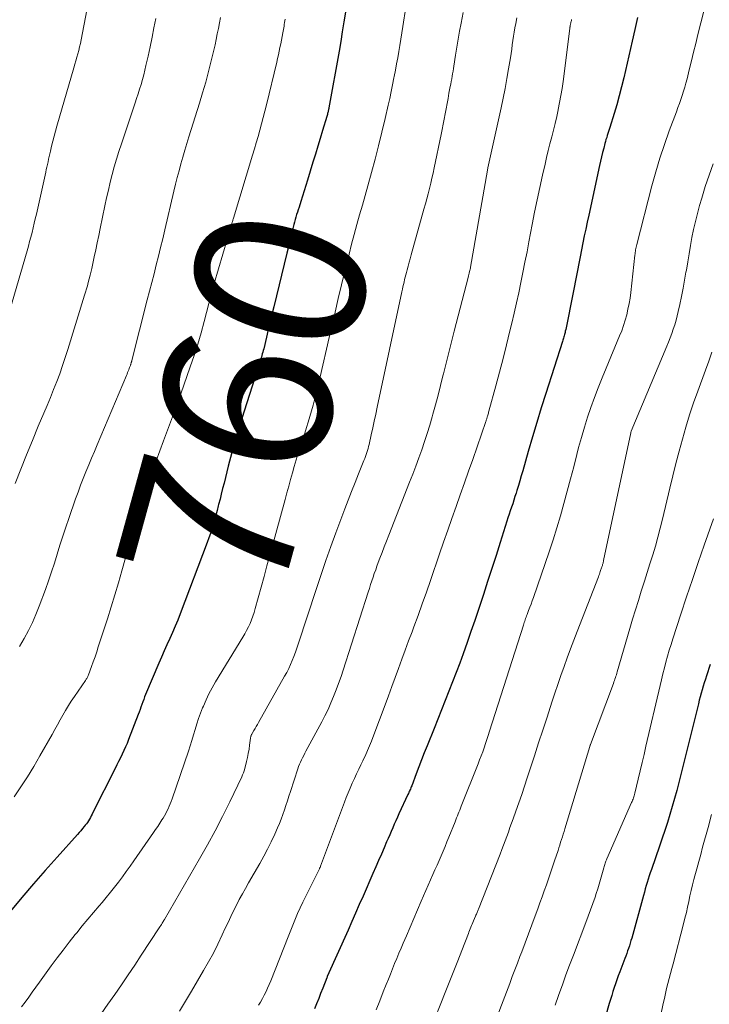
# Model space of a CAD drawing. Units: feet. Extents: x 1930000 to 1935035, y 504995 to 510002.
# Drawn here: x 1930876 to 1930957, y 506715 to 506831 of the extents above; entities that cross this region are included whole.
import ezdxf
from ezdxf.enums import TextEntityAlignment as Align

# ---------------------------------------------------------------- set-up
doc = ezdxf.new("R2010")
doc.units = ezdxf.units.FT
doc.header["$LTSCALE"] = 100
doc.header["$MEASUREMENT"] = 0
for name, color, linetype, lineweight in [('CONTOUR INDEX', 32, 'Continuous', 25), ('CONTOUR INDEX LABEL', 7, 'Continuous', 15), ('CONTOUR INTERMEDIATE', 40, 'Continuous', 15)]:
    doc.layers.add(name, color=color, linetype=linetype, lineweight=lineweight)
doc.styles.add('slant', font='romans.shx', dxfattribs={"oblique": 14.999978})

msp = doc.modelspace()

# ---------------------------------------------------------------- linework, layer by layer
at = {"layer": 'CONTOUR INDEX', "flags": 128}
for points, elevation in [([(1930914.51, 506831.69), (1930914.33, 506830.55), (1930914.14, 506829.4), (1930913.95, 506828.26), (1930913.75, 506827.12), (1930912.56, 506820.43), (1930912.55, 506820.37), (1930912.54, 506820.32), (1930912.53, 506820.26), (1930912.52, 506820.2), (1930912.51, 506820.15), (1930912.49, 506820.09), (1930912.48, 506820.03), (1930912.47, 506819.98), (1930912.44, 506819.87), (1930912.41, 506819.76), (1930912.38, 506819.65), (1930912.35, 506819.54), (1930912.32, 506819.43), (1930911.82, 506817.77), (1930911.54, 506816.83), (1930911.26, 506815.9), (1930910.97, 506814.96), (1930910.68, 506814.02), (1930910.04, 506811.9), (1930909.84, 506811.27), (1930909.65, 506810.65), (1930909.45, 506810.02), (1930909.25, 506809.39), (1930909.04, 506808.73), (1930908.94, 506808.43), (1930908.85, 506808.14), (1930908.76, 506807.85), (1930908.68, 506807.55), (1930908.59, 506807.26), (1930908.51, 506806.96), (1930908.43, 506806.67), (1930908.36, 506806.37), (1930908.2, 506805.74), (1930908.05, 506805.13), (1930907.9, 506804.52), (1930907.75, 506803.9), (1930907.6, 506803.29), (1930906.07, 506796.99), (1930905.85, 506796.1), (1930905.64, 506795.21), (1930905.42, 506794.31), (1930905.21, 506793.42), (1930904.88, 506792.04), (1930904.83, 506791.84), (1930904.77, 506791.64), (1930904.72, 506791.44), (1930904.66, 506791.25), (1930904.61, 506791.05), (1930904.55, 506790.86), (1930904.49, 506790.66), (1930904.42, 506790.47), (1930902.57, 506784.7), (1930902.06, 506783.09), (1930901.58, 506781.47), (1930901.14, 506779.84), (1930900.71, 506778.21), (1930900.21, 506776.19), (1930900.05, 506775.56), (1930899.89, 506774.93), (1930899.74, 506774.31), (1930899.58, 506773.68), (1930899.54, 506773.52), (1930899.4, 506772.97), (1930899.26, 506772.43), (1930899.1, 506771.89), (1930898.94, 506771.35), (1930898.77, 506770.81), (1930898.6, 506770.28), (1930898.41, 506769.75), (1930898.22, 506769.22), (1930895.05, 506760.82), (1930894.76, 506760.08), (1930894.46, 506759.34), (1930894.14, 506758.61), (1930893.82, 506757.89), (1930893.49, 506757.16), (1930893.17, 506756.44), (1930892.85, 506755.71), (1930892.53, 506754.98), (1930890.98, 506751.32), (1930890.86, 506751.02), (1930890.75, 506750.73), (1930890.64, 506750.43), (1930890.53, 506750.13), (1930890.43, 506749.83), (1930890.33, 506749.53), (1930890.22, 506749.23), (1930890.11, 506748.94), (1930888.98, 506745.99), (1930888.8, 506745.55), (1930888.62, 506745.12), (1930888.42, 506744.69), (1930888.22, 506744.26), (1930888.01, 506743.84), (1930887.8, 506743.42), (1930887.59, 506743), (1930887.38, 506742.57), (1930884.78, 506737.39), (1930884.68, 506737.19), (1930884.57, 506737), (1930884.47, 506736.81), (1930884.36, 506736.62), (1930884.25, 506736.43), (1930884.13, 506736.24), (1930884, 506736.07), (1930883.87, 506735.89), (1930883.75, 506735.75), (1930883.55, 506735.5), (1930883.35, 506735.26), (1930883.14, 506735.03), (1930882.94, 506734.79), (1930880.55, 506732.14), (1930879.16, 506730.57), (1930877.78, 506728.99), (1930876.42, 506727.39), (1930875.07, 506725.79)], 760), ([(1930948.89, 506831.08), (1930948.58, 506829.68), (1930948.26, 506828.29), (1930947.28, 506823.98), (1930947.02, 506822.91), (1930946.75, 506821.85), (1930946.46, 506820.8), (1930946.15, 506819.75), (1930945.65, 506818.13), (1930945.57, 506817.9), (1930945.5, 506817.66), (1930945.42, 506817.42), (1930945.34, 506817.19), (1930945.27, 506816.95), (1930945.19, 506816.71), (1930945.13, 506816.47), (1930945.06, 506816.23), (1930944.92, 506815.69), (1930944.79, 506815.18), (1930944.67, 506814.67), (1930944.55, 506814.15), (1930944.43, 506813.64), (1930943.15, 506807.78), (1930942.97, 506806.96), (1930942.8, 506806.15), (1930942.63, 506805.34), (1930942.46, 506804.52), (1930942.3, 506803.71), (1930942.14, 506802.89), (1930941.98, 506802.08), (1930941.82, 506801.26), (1930940.58, 506794.92), (1930940.54, 506794.72), (1930940.5, 506794.52), (1930940.45, 506794.31), (1930940.4, 506794.11), (1930940.37, 506793.97), (1930940.34, 506793.84), (1930940.3, 506793.71), (1930940.27, 506793.57), (1930940.23, 506793.44), (1930940.19, 506793.31), (1930940.15, 506793.18), (1930940.1, 506793.04), (1930940.06, 506792.91), (1930938.1, 506786.78), (1930937.56, 506785.07), (1930937.03, 506783.36), (1930936.53, 506781.65), (1930936.03, 506779.93), (1930935.39, 506777.65), (1930935.22, 506777.07), (1930935.05, 506776.49), (1930934.88, 506775.92), (1930934.7, 506775.35), (1930934.6, 506775.03), (1930934.47, 506774.62), (1930934.33, 506774.2), (1930934.2, 506773.79), (1930934.06, 506773.37), (1930933.92, 506772.96), (1930933.78, 506772.55), (1930933.64, 506772.13), (1930933.51, 506771.72), (1930932.72, 506769.22), (1930932.24, 506767.68), (1930931.75, 506766.14), (1930931.25, 506764.61), (1930930.76, 506763.07), (1930930.61, 506762.63), (1930930.18, 506761.32), (1930929.74, 506760.01), (1930929.29, 506758.71), (1930928.83, 506757.42), (1930928.36, 506756.1), (1930927.96, 506754.99), (1930927.55, 506753.89), (1930927.13, 506752.79), (1930926.7, 506751.69), (1930926.26, 506750.59), (1930925.82, 506749.49), (1930925.38, 506748.4), (1930924.94, 506747.3), (1930924.12, 506745.24), (1930923.79, 506744.42), (1930923.47, 506743.59), (1930923.15, 506742.77), (1930922.83, 506741.95), (1930922.31, 506740.56), (1930922.25, 506740.43), (1930922.2, 506740.3), (1930922.15, 506740.17), (1930922.09, 506740.04), (1930922.04, 506739.91), (1930921.98, 506739.78), (1930921.92, 506739.65), (1930921.86, 506739.52), (1930920.81, 506737.25), (1930920.63, 506736.84), (1930920.44, 506736.43), (1930920.26, 506736.01), (1930920.08, 506735.6), (1930919.9, 506735.18), (1930919.72, 506734.77), (1930919.54, 506734.35), (1930919.36, 506733.94), (1930919.06, 506733.25), (1930918.74, 506732.49), (1930918.41, 506731.74), (1930918.08, 506730.98), (1930917.75, 506730.22), (1930916.58, 506727.55), (1930916.14, 506726.55), (1930915.69, 506725.55), (1930915.25, 506724.55), (1930914.81, 506723.55), (1930912.36, 506718.07), (1930912.34, 506718.01), (1930912.31, 506717.93), (1930911.83, 506716.69), (1930911.59, 506716.08), (1930911.36, 506715.47), (1930911.12, 506714.86), (1930910.88, 506714.25)], 740), ([(1930957.46, 506754.84), (1930957.02, 506753.51), (1930956.89, 506753.1), (1930956.76, 506752.69), (1930956.63, 506752.28), (1930956.51, 506751.87), (1930956.4, 506751.46), (1930956.28, 506751.04), (1930956.17, 506750.63), (1930956.07, 506750.21), (1930953.76, 506740.95), (1930953.52, 506740), (1930953.26, 506739.06), (1930953, 506738.11), (1930952.72, 506737.17), (1930952.42, 506736.23), (1930952.12, 506735.3), (1930951.81, 506734.37), (1930951.49, 506733.44), (1930950.53, 506730.69), (1930950.4, 506730.31), (1930950.27, 506729.93), (1930950.15, 506729.55), (1930950.04, 506729.16), (1930949.93, 506728.78), (1930949.82, 506728.39), (1930949.71, 506728), (1930949.61, 506727.62), (1930948.22, 506722.61), (1930948.13, 506722.3), (1930948.04, 506722), (1930947.94, 506721.69), (1930947.84, 506721.39), (1930947.73, 506721.09), (1930947.63, 506720.78), (1930947.52, 506720.48), (1930947.4, 506720.18), (1930946.8, 506718.61), (1930946.63, 506718.15), (1930946.47, 506717.69), (1930946.31, 506717.23), (1930946.15, 506716.77), (1930946.01, 506716.3), (1930945.86, 506715.83), (1930945.72, 506715.36), (1930945.58, 506714.89), (1930943.98, 506709.3)], 720)]:
    msp.add_lwpolyline(points, dxfattribs=dict(at, elevation=elevation))
at = {"layer": 'CONTOUR INTERMEDIATE', "flags": 128}
for points, elevation in [([(1930922.34, 506836.9), (1930921.28, 506830), (1930921.16, 506829.26), (1930921.04, 506828.53), (1930920.92, 506827.79), (1930920.79, 506827.06), (1930920.66, 506826.33), (1930920.53, 506825.6), (1930920.39, 506824.86), (1930920.25, 506824.13), (1930920.22, 506823.97), (1930920.06, 506823.16), (1930919.89, 506822.36), (1930919.72, 506821.55), (1930919.54, 506820.75), (1930919.17, 506819.16), (1930918.8, 506817.56), (1930918.4, 506815.97), (1930917.99, 506814.38), (1930917.56, 506812.8), (1930917.14, 506811.26), (1930916.82, 506810.12), (1930916.5, 506808.97), (1930916.18, 506807.82), (1930915.86, 506806.67), (1930915.55, 506805.52), (1930915.24, 506804.37), (1930914.95, 506803.21), (1930914.66, 506802.05), (1930914.44, 506801.17), (1930914.06, 506799.57), (1930913.67, 506797.96), (1930913.3, 506796.36), (1930912.92, 506794.75), (1930911.21, 506787.37), (1930911.05, 506786.7), (1930910.88, 506786.04), (1930910.7, 506785.38), (1930910.51, 506784.72), (1930910.32, 506784.07), (1930910.12, 506783.41), (1930909.91, 506782.76), (1930909.71, 506782.11), (1930909.19, 506780.51), (1930908.95, 506779.74), (1930908.71, 506778.96), (1930908.49, 506778.19), (1930908.27, 506777.41), (1930908.05, 506776.63), (1930907.83, 506775.85), (1930907.62, 506775.07), (1930907.41, 506774.29), (1930906.3, 506770.27), (1930905.96, 506769), (1930905.61, 506767.74), (1930905.26, 506766.47), (1930904.92, 506765.21), (1930903.88, 506761.42), (1930903.75, 506760.98), (1930903.61, 506760.54), (1930903.44, 506760.11), (1930903.27, 506759.68), (1930903.08, 506759.26), (1930902.87, 506758.85), (1930902.65, 506758.45), (1930902.42, 506758.05), (1930899.22, 506752.79), (1930898.82, 506752.1), (1930898.44, 506751.4), (1930898.1, 506750.68), (1930897.78, 506749.95), (1930897.68, 506749.72), (1930897.44, 506749.09), (1930897.21, 506748.46), (1930897, 506747.83), (1930896.81, 506747.18), (1930896.63, 506746.54), (1930896.44, 506745.89), (1930896.23, 506745.25), (1930896.02, 506744.62), (1930894.1, 506739), (1930893.99, 506738.71), (1930893.88, 506738.42), (1930893.76, 506738.13), (1930893.63, 506737.85), (1930893.49, 506737.57), (1930893.34, 506737.29), (1930893.19, 506737.02), (1930893.03, 506736.75), (1930892.89, 506736.52), (1930892.65, 506736.14), (1930892.41, 506735.77), (1930892.16, 506735.4), (1930891.91, 506735.03), (1930889.6, 506731.69), (1930889.15, 506731.06), (1930888.7, 506730.43), (1930888.25, 506729.82), (1930887.78, 506729.2), (1930887.31, 506728.6), (1930886.83, 506728), (1930886.34, 506727.4), (1930885.85, 506726.81), (1930885.51, 506726.41), (1930884.84, 506725.62), (1930884.18, 506724.83), (1930883.52, 506724.03), (1930882.87, 506723.23), (1930882.7, 506723.02), (1930881.98, 506722.11), (1930881.26, 506721.19), (1930880.56, 506720.26), (1930879.87, 506719.32), (1930878.89, 506717.97), (1930878.47, 506717.39), (1930878.05, 506716.81), (1930877.63, 506716.23), (1930877.22, 506715.65), (1930876.8, 506715.07), (1930876.37, 506714.49)], 756), ([(1930884.55, 506834.66), (1930883.39, 506828.45), (1930883.3, 506828.03), (1930883.21, 506827.62), (1930883.11, 506827.2), (1930883, 506826.79), (1930882.88, 506826.39), (1930882.76, 506825.98), (1930882.64, 506825.57), (1930882.52, 506825.16), (1930880.53, 506818.29), (1930880.36, 506817.7), (1930880.2, 506817.1), (1930880.05, 506816.51), (1930879.9, 506815.9), (1930879.77, 506815.32), (1930879.69, 506815.01), (1930879.62, 506814.7), (1930879.56, 506814.39), (1930879.49, 506814.08), (1930879.42, 506813.77), (1930879.35, 506813.46), (1930879.28, 506813.15), (1930879.21, 506812.84), (1930878.12, 506807.92), (1930877.99, 506807.37), (1930877.87, 506806.83), (1930877.74, 506806.29), (1930877.6, 506805.75), (1930877.46, 506805.21), (1930877.32, 506804.67), (1930877.17, 506804.13), (1930877.02, 506803.59), (1930874.52, 506794.98)], 776), ([(1930957.11, 506833.39), (1930956.02, 506829.06), (1930955.76, 506828.03), (1930955.5, 506826.99), (1930955.25, 506825.96), (1930955, 506824.93), (1930954.73, 506823.84), (1930954.61, 506823.35), (1930954.47, 506822.86), (1930954.32, 506822.38), (1930954.17, 506821.89), (1930954, 506821.42), (1930953.83, 506820.94), (1930953.66, 506820.46), (1930953.48, 506819.98), (1930952.64, 506817.74), (1930952.07, 506816.13), (1930951.53, 506814.52), (1930951.04, 506812.88), (1930950.59, 506811.24), (1930948.81, 506804.33), (1930948.77, 506804.17), (1930948.73, 506804.02), (1930948.7, 506803.86), (1930948.68, 506803.7), (1930948.65, 506803.54), (1930948.63, 506803.38), (1930948.61, 506803.22), (1930948.59, 506803.06), (1930948.11, 506798.67), (1930948.02, 506798.01), (1930947.91, 506797.36), (1930947.78, 506796.71), (1930947.63, 506796.06), (1930947.46, 506795.42), (1930947.26, 506794.79), (1930947.04, 506794.16), (1930946.79, 506793.55), (1930945.2, 506789.74), (1930944.73, 506788.6), (1930944.28, 506787.45), (1930943.84, 506786.3), (1930943.42, 506785.14), (1930943.02, 506783.97), (1930942.64, 506782.79), (1930942.3, 506781.6), (1930941.97, 506780.41), (1930941.76, 506779.6), (1930941.39, 506778.15), (1930941.01, 506776.7), (1930940.63, 506775.26), (1930940.24, 506773.81), (1930939.84, 506772.37), (1930939.42, 506770.94), (1930938.97, 506769.52), (1930938.49, 506768.1), (1930936.65, 506762.74), (1930936.51, 506762.35), (1930936.37, 506761.96), (1930936.23, 506761.58), (1930936.08, 506761.19), (1930935.9, 506760.73), (1930935.84, 506760.57), (1930935.79, 506760.42), (1930935.73, 506760.26), (1930935.67, 506760.1), (1930935.62, 506759.94), (1930935.56, 506759.79), (1930935.51, 506759.63), (1930935.46, 506759.47), (1930931.49, 506746.97), (1930931.33, 506746.49), (1930931.17, 506746), (1930931.01, 506745.52), (1930930.84, 506745.03), (1930930.67, 506744.55), (1930930.49, 506744.07), (1930930.31, 506743.6), (1930930.12, 506743.12), (1930928.14, 506738.14), (1930928.05, 506737.91), (1930927.96, 506737.69), (1930927.87, 506737.46), (1930927.78, 506737.23), (1930927.69, 506737), (1930927.6, 506736.77), (1930927.51, 506736.54), (1930927.42, 506736.31), (1930926.69, 506734.49), (1930926.46, 506733.94), (1930926.24, 506733.38), (1930926, 506732.83), (1930925.77, 506732.28), (1930925.53, 506731.73), (1930925.29, 506731.18), (1930925.05, 506730.63), (1930924.81, 506730.09), (1930923.44, 506726.94), (1930923, 506725.92), (1930922.56, 506724.9), (1930922.12, 506723.88), (1930921.68, 506722.85), (1930921.32, 506722.02), (1930921.06, 506721.41), (1930920.8, 506720.81), (1930920.55, 506720.2), (1930920.3, 506719.59), (1930920.06, 506718.98), (1930919.81, 506718.37), (1930919.56, 506717.76), (1930919.32, 506717.15), (1930918.97, 506716.27), (1930918.55, 506715.21), (1930918.12, 506714.16)], 736), ([(1930899.79, 506831.09), (1930899.67, 506830.44), (1930899.55, 506829.79), (1930899.42, 506829.14), (1930899.29, 506828.5), (1930899.15, 506827.85), (1930899, 506827.21), (1930898.7, 506825.97), (1930898.38, 506824.72), (1930898.05, 506823.47), (1930897.69, 506822.22), (1930897.32, 506820.98), (1930896.08, 506817.02), (1930895.84, 506816.22), (1930895.6, 506815.43), (1930895.37, 506814.63), (1930895.14, 506813.83), (1930894.92, 506813.03), (1930894.71, 506812.23), (1930894.51, 506811.43), (1930894.31, 506810.62), (1930893.23, 506806.04), (1930892.99, 506805.01), (1930892.74, 506803.98), (1930892.48, 506802.95), (1930892.23, 506801.92), (1930891.97, 506800.89), (1930891.71, 506799.86), (1930891.44, 506798.83), (1930891.18, 506797.8), (1930889.36, 506790.67), (1930889.34, 506790.6), (1930889.33, 506790.54), (1930889.31, 506790.47), (1930889.29, 506790.41), (1930889.27, 506790.34), (1930889.25, 506790.28), (1930889.23, 506790.21), (1930889.21, 506790.15), (1930889.19, 506790.09), (1930889.16, 506790), (1930889.13, 506789.91), (1930889.09, 506789.82), (1930889.06, 506789.73), (1930888.99, 506789.58), (1930888.93, 506789.41), (1930888.86, 506789.24), (1930888.79, 506789.07), (1930888.72, 506788.91), (1930885.27, 506780.73), (1930884.94, 506779.93), (1930884.61, 506779.14), (1930884.28, 506778.35), (1930883.95, 506777.56), (1930883.63, 506776.76), (1930883.32, 506775.96), (1930883.02, 506775.16), (1930882.73, 506774.35), (1930881.93, 506772.06), (1930881.57, 506771.02), (1930881.22, 506769.97), (1930880.89, 506768.91), (1930880.57, 506767.85), (1930880.24, 506766.8), (1930879.91, 506765.75), (1930879.55, 506764.7), (1930879.17, 506763.66), (1930878.45, 506761.71), (1930878.06, 506760.73), (1930877.64, 506759.77), (1930877.18, 506758.83), (1930876.68, 506757.91), (1930876.14, 506756.95)], 768), ([(1930928.38, 506831.68), (1930928.12, 506830.41), (1930927.95, 506829.47), (1930927.77, 506828.53), (1930927.62, 506827.59), (1930927.47, 506826.64), (1930927.27, 506825.35), (1930927.23, 506825.05), (1930927.18, 506824.75), (1930927.13, 506824.45), (1930927.08, 506824.15), (1930927.02, 506823.84), (1930926.97, 506823.54), (1930926.91, 506823.24), (1930926.85, 506822.94), (1930926.7, 506822.15), (1930926.59, 506821.54), (1930926.47, 506820.94), (1930926.36, 506820.33), (1930926.24, 506819.72), (1930926.13, 506819.11), (1930926.01, 506818.51), (1930925.89, 506817.9), (1930925.77, 506817.29), (1930924.96, 506813.36), (1930924.83, 506812.75), (1930924.69, 506812.14), (1930924.55, 506811.54), (1930924.4, 506810.93), (1930924.24, 506810.32), (1930924.08, 506809.72), (1930923.92, 506809.12), (1930923.75, 506808.51), (1930922.26, 506803.1), (1930922.14, 506802.66), (1930922.02, 506802.23), (1930921.9, 506801.79), (1930921.78, 506801.35), (1930921.7, 506801.05), (1930921.62, 506800.77), (1930921.55, 506800.48), (1930921.48, 506800.2), (1930921.41, 506799.91), (1930921.34, 506799.63), (1930921.28, 506799.34), (1930921.21, 506799.06), (1930921.15, 506798.77), (1930918.26, 506785.15), (1930918.08, 506784.33), (1930917.91, 506783.52), (1930917.73, 506782.71), (1930917.55, 506781.9), (1930917.29, 506780.77), (1930917.23, 506780.53), (1930917.17, 506780.29), (1930917.1, 506780.05), (1930917.03, 506779.82), (1930916.95, 506779.58), (1930916.86, 506779.35), (1930916.78, 506779.12), (1930916.69, 506778.89), (1930916.05, 506777.3), (1930915.64, 506776.27), (1930915.23, 506775.24), (1930914.84, 506774.21), (1930914.45, 506773.18), (1930913.39, 506770.36), (1930912.8, 506768.73), (1930912.21, 506767.09), (1930911.65, 506765.45), (1930911.1, 506763.8), (1930908.96, 506757.25), (1930908.79, 506756.76), (1930908.62, 506756.28), (1930908.44, 506755.79), (1930908.25, 506755.31), (1930908.05, 506754.84), (1930907.83, 506754.37), (1930907.6, 506753.91), (1930907.35, 506753.46), (1930904.29, 506748), (1930904.15, 506747.76), (1930904.01, 506747.52), (1930903.87, 506747.29), (1930903.73, 506747.05), (1930903.52, 506746.71), (1930903.49, 506746.64), (1930903.45, 506746.58), (1930903.42, 506746.51), (1930903.4, 506746.45), (1930903.38, 506746.38), (1930903.36, 506746.31), (1930903.34, 506746.24), (1930903.33, 506746.17), (1930903.23, 506745.34), (1930903.16, 506744.86), (1930903.07, 506744.37), (1930902.97, 506743.9), (1930902.86, 506743.42), (1930902.65, 506742.58), (1930902.57, 506742.33), (1930902.49, 506742.08), (1930902.39, 506741.83), (1930902.29, 506741.59), (1930900.88, 506738.64), (1930900.05, 506736.94), (1930899.18, 506735.26), (1930898.28, 506733.59), (1930897.34, 506731.94), (1930893.19, 506724.81), (1930893.16, 506724.75), (1930893.12, 506724.67), (1930892.93, 506724.36), (1930892.84, 506724.22), (1930892.76, 506724.08), (1930892.67, 506723.94), (1930892.58, 506723.8), (1930890.46, 506720.58), (1930889.69, 506719.42), (1930888.92, 506718.26), (1930888.13, 506717.11), (1930887.34, 506715.96), (1930886.54, 506714.82), (1930885.74, 506713.68)], 752), ([(1930934.7, 506831.04), (1930934.57, 506830.36), (1930934.47, 506829.86), (1930934.38, 506829.36), (1930934.31, 506828.86), (1930934.23, 506828.35), (1930934.16, 506827.85), (1930934.09, 506827.35), (1930934.01, 506826.85), (1930933.93, 506826.34), (1930933.72, 506825.03), (1930933.52, 506823.88), (1930933.31, 506822.73), (1930933.08, 506821.58), (1930932.84, 506820.43), (1930931.28, 506813.35), (1930931.26, 506813.27), (1930931.24, 506813.17), (1930931.23, 506813.15), (1930931.23, 506813.13), (1930931.23, 506813.11), (1930931.22, 506813.09), (1930929.25, 506801.65), (1930929.22, 506801.53), (1930929.13, 506801.15), (1930929.08, 506800.97), (1930929.04, 506800.8), (1930929, 506800.63), (1930928.95, 506800.45), (1930927.32, 506794.11), (1930927, 506792.86), (1930926.68, 506791.6), (1930926.37, 506790.35), (1930926.05, 506789.09), (1930925.99, 506788.84), (1930925.71, 506787.71), (1930925.41, 506786.58), (1930925.11, 506785.45), (1930924.8, 506784.32), (1930924.72, 506784.03), (1930924.44, 506783.05), (1930924.14, 506782.07), (1930923.83, 506781.1), (1930923.5, 506780.14), (1930923.16, 506779.18), (1930922.8, 506778.22), (1930922.44, 506777.26), (1930922.07, 506776.31), (1930919.6, 506770.07), (1930919.34, 506769.39), (1930919.08, 506768.72), (1930918.82, 506768.04), (1930918.56, 506767.36), (1930918.38, 506766.87), (1930918.22, 506766.44), (1930918.07, 506766), (1930917.91, 506765.57), (1930917.76, 506765.13), (1930917.62, 506764.69), (1930917.47, 506764.25), (1930917.33, 506763.81), (1930917.19, 506763.37), (1930914.25, 506754.19), (1930913.99, 506753.41), (1930913.71, 506752.62), (1930913.42, 506751.85), (1930913.12, 506751.07), (1930912.8, 506750.31), (1930912.46, 506749.55), (1930912.09, 506748.81), (1930911.71, 506748.07), (1930909.86, 506744.63), (1930909.72, 506744.38), (1930909.59, 506744.12), (1930909.46, 506743.86), (1930909.34, 506743.61), (1930909.22, 506743.34), (1930909.11, 506743.08), (1930909, 506742.81), (1930908.91, 506742.54), (1930908.02, 506739.86), (1930907.84, 506739.32), (1930907.67, 506738.78), (1930907.49, 506738.24), (1930907.32, 506737.7), (1930907.14, 506737.16), (1930906.95, 506736.63), (1930906.74, 506736.1), (1930906.51, 506735.58), (1930906.18, 506734.84), (1930905.77, 506733.96), (1930905.34, 506733.09), (1930904.89, 506732.24), (1930904.42, 506731.39), (1930903.1, 506729.12), (1930902.73, 506728.46), (1930902.37, 506727.8), (1930902.01, 506727.14), (1930901.67, 506726.47), (1930901.33, 506725.8), (1930901, 506725.13), (1930900.68, 506724.45), (1930900.36, 506723.77), (1930900, 506722.97), (1930899.49, 506721.9), (1930898.96, 506720.84), (1930898.4, 506719.8), (1930897.81, 506718.77), (1930896.4, 506716.36), (1930895.69, 506715.17), (1930894.96, 506714)], 748), ([(1930907.41, 506830.89), (1930907.38, 506830.68), (1930907.35, 506830.47), (1930907.31, 506830.27), (1930907.28, 506830.06), (1930907.24, 506829.85), (1930907.14, 506829.28), (1930907.06, 506828.84), (1930906.97, 506828.41), (1930906.89, 506827.97), (1930906.8, 506827.54), (1930906.71, 506827.1), (1930906.62, 506826.67), (1930906.52, 506826.24), (1930906.42, 506825.8), (1930905.21, 506820.77), (1930905.02, 506820.03), (1930904.83, 506819.28), (1930904.64, 506818.54), (1930904.43, 506817.8), (1930904.22, 506817.06), (1930904.01, 506816.32), (1930903.79, 506815.59), (1930903.57, 506814.85), (1930901.32, 506807.43), (1930901.29, 506807.33), (1930901.26, 506807.23), (1930901.23, 506807.13), (1930901.21, 506807.04), (1930901.18, 506806.94), (1930901.15, 506806.84), (1930901.12, 506806.75), (1930901.09, 506806.65), (1930899.06, 506799.74), (1930898.97, 506799.45), (1930898.89, 506799.15), (1930898.81, 506798.85), (1930898.73, 506798.56), (1930898.66, 506798.26), (1930898.58, 506797.96), (1930898.5, 506797.66), (1930898.42, 506797.36), (1930897.87, 506795.26), (1930897.5, 506793.92), (1930897.11, 506792.58), (1930896.69, 506791.25), (1930896.24, 506789.93), (1930895.83, 506788.76), (1930895.16, 506786.86), (1930894.48, 506784.97), (1930893.79, 506783.07), (1930893.1, 506781.18), (1930891.78, 506777.65), (1930891.5, 506776.9), (1930891.23, 506776.15), (1930890.97, 506775.39), (1930890.71, 506774.64), (1930890.47, 506773.88), (1930890.23, 506773.12), (1930890, 506772.35), (1930889.78, 506771.58), (1930889.67, 506771.21), (1930889.41, 506770.26), (1930889.14, 506769.31), (1930888.87, 506768.36), (1930888.61, 506767.4), (1930888.18, 506765.87), (1930887.77, 506764.45), (1930887.36, 506763.04), (1930886.92, 506761.63), (1930886.48, 506760.23), (1930885.41, 506756.92), (1930885.22, 506756.33), (1930885.02, 506755.75), (1930884.82, 506755.17), (1930884.61, 506754.59), (1930884.25, 506753.62), (1930884.21, 506753.53), (1930884.18, 506753.44), (1930884.13, 506753.36), (1930884.09, 506753.27), (1930884.04, 506753.19), (1930883.99, 506753.1), (1930883.94, 506753.02), (1930883.89, 506752.94), (1930882.59, 506751.07), (1930882.23, 506750.53), (1930881.88, 506749.99), (1930881.54, 506749.43), (1930881.22, 506748.87), (1930880.9, 506748.31), (1930880.59, 506747.74), (1930880.27, 506747.18), (1930879.96, 506746.61), (1930878.53, 506744.06), (1930877.82, 506742.83), (1930877.07, 506741.61), (1930876.29, 506740.42), (1930875.49, 506739.24)], 764), ([(1930892.19, 506830.98), (1930891.96, 506829.87), (1930891.73, 506828.75), (1930891.5, 506827.64), (1930891.26, 506826.53), (1930891.02, 506825.43), (1930890.89, 506824.87), (1930890.75, 506824.31), (1930890.6, 506823.76), (1930890.44, 506823.2), (1930890.27, 506822.65), (1930890.1, 506822.1), (1930889.92, 506821.55), (1930889.74, 506821.01), (1930888.12, 506816.2), (1930887.82, 506815.3), (1930887.54, 506814.4), (1930887.28, 506813.49), (1930887.04, 506812.58), (1930886.81, 506811.66), (1930886.59, 506810.74), (1930886.38, 506809.82), (1930886.18, 506808.89), (1930885.64, 506806.22), (1930885.47, 506805.38), (1930885.29, 506804.54), (1930885.11, 506803.7), (1930884.93, 506802.86), (1930884.64, 506801.49), (1930884.6, 506801.34), (1930884.57, 506801.19), (1930884.53, 506801.03), (1930884.5, 506800.88), (1930884.46, 506800.73), (1930884.42, 506800.58), (1930884.38, 506800.42), (1930884.34, 506800.27), (1930884.22, 506799.84), (1930884.12, 506799.47), (1930884.01, 506799.1), (1930883.9, 506798.73), (1930883.79, 506798.37), (1930881.83, 506791.97), (1930881.52, 506791.01), (1930881.2, 506790.06), (1930880.86, 506789.11), (1930880.51, 506788.17), (1930880.14, 506787.24), (1930879.76, 506786.3), (1930879.38, 506785.37), (1930878.99, 506784.45), (1930878.34, 506782.93), (1930877.64, 506781.25), (1930876.95, 506779.55), (1930876.28, 506777.85), (1930875.62, 506776.15)], 772), ([(1930941.14, 506830.84), (1930941.11, 506830.73), (1930941.08, 506830.62), (1930941.05, 506830.52), (1930941.03, 506830.41), (1930941.01, 506830.32), (1930941, 506830.25), (1930940.99, 506830.19), (1930940.98, 506830.12), (1930940.97, 506830.06), (1930940.96, 506829.99), (1930940.95, 506829.92), (1930940.94, 506829.86), (1930940.94, 506829.79), (1930940.13, 506823.53), (1930940.01, 506822.7), (1930939.88, 506821.88), (1930939.73, 506821.05), (1930939.57, 506820.23), (1930939.57, 506820.21), (1930939.39, 506819.4), (1930939.2, 506818.6), (1930939, 506817.8), (1930938.8, 506817), (1930938.59, 506816.19), (1930938.39, 506815.39), (1930938.19, 506814.59), (1930938.01, 506813.78), (1930937.72, 506812.5), (1930937.4, 506811.06), (1930937.09, 506809.61), (1930936.79, 506808.15), (1930936.51, 506806.7), (1930936.12, 506804.66), (1930935.89, 506803.46), (1930935.65, 506802.25), (1930935.41, 506801.05), (1930935.17, 506799.85), (1930934.92, 506798.65), (1930934.66, 506797.45), (1930934.38, 506796.25), (1930934.1, 506795.06), (1930933.88, 506794.14), (1930933.48, 506792.52), (1930933.07, 506790.9), (1930932.65, 506789.29), (1930932.21, 506787.68), (1930931.41, 506784.71), (1930931.37, 506784.59), (1930931.34, 506784.46), (1930931.3, 506784.34), (1930931.26, 506784.21), (1930931.24, 506784.12), (1930931.21, 506784.04), (1930931.19, 506783.96), (1930931.17, 506783.88), (1930931.14, 506783.8), (1930931.12, 506783.72), (1930931.09, 506783.65), (1930931.06, 506783.57), (1930931.04, 506783.49), (1930929.49, 506779.01), (1930929, 506777.62), (1930928.52, 506776.23), (1930928.03, 506774.84), (1930927.54, 506773.45), (1930927.05, 506772.06), (1930926.56, 506770.67), (1930926.07, 506769.27), (1930925.59, 506767.88), (1930924.51, 506764.74), (1930924.04, 506763.37), (1930923.55, 506762), (1930923.06, 506760.63), (1930922.56, 506759.27), (1930922.35, 506758.69), (1930921.95, 506757.62), (1930921.56, 506756.54), (1930921.16, 506755.46), (1930920.77, 506754.38), (1930920.38, 506753.31), (1930919.99, 506752.23), (1930919.59, 506751.15), (1930919.19, 506750.08), (1930917.87, 506746.57), (1930917.56, 506745.79), (1930917.24, 506745), (1930916.9, 506744.23), (1930916.54, 506743.47), (1930916.34, 506743.03), (1930916.08, 506742.49), (1930915.82, 506741.94), (1930915.56, 506741.39), (1930915.31, 506740.84), (1930915.06, 506740.28), (1930914.82, 506739.73), (1930914.59, 506739.16), (1930914.38, 506738.6), (1930911.58, 506731.06), (1930911.57, 506731.01), (1930911.53, 506730.92), (1930911.47, 506730.83), (1930911.46, 506730.81), (1930911.46, 506730.8), (1930911.45, 506730.78), (1930911.44, 506730.76), (1930910.14, 506728.16), (1930909.5, 506726.83), (1930908.88, 506725.49), (1930908.3, 506724.14), (1930907.75, 506722.77), (1930905.71, 506717.55), (1930905.54, 506717.13), (1930905.35, 506716.7), (1930905.16, 506716.29), (1930904.95, 506715.87), (1930904.73, 506715.47), (1930904.5, 506715.07), (1930904.26, 506714.68)], 744), ([(1930957.81, 506813.84), (1930957.33, 506812.5), (1930956.88, 506811.15), (1930956.46, 506809.79), (1930956.21, 506808.93), (1930955.95, 506807.99), (1930955.72, 506807.05), (1930955.5, 506806.1), (1930955.31, 506805.15), (1930955.14, 506804.2), (1930954.97, 506803.24), (1930954.81, 506802.28), (1930954.65, 506801.32), (1930954.61, 506801.06), (1930954.45, 506800.11), (1930954.28, 506799.17), (1930954.09, 506798.22), (1930953.89, 506797.28), (1930953.7, 506796.45), (1930953.58, 506795.93), (1930953.44, 506795.4), (1930953.28, 506794.88), (1930953.11, 506794.37), (1930952.93, 506793.86), (1930952.74, 506793.35), (1930952.54, 506792.84), (1930952.34, 506792.34), (1930948.17, 506782.34), (1930948.16, 506782.33), (1930948.16, 506782.31), (1930948.15, 506782.29), (1930948.14, 506782.28), (1930948.12, 506782.2), (1930948.12, 506782.19), (1930948.11, 506782.17), (1930948.11, 506782.15), (1930948.1, 506782.13), (1930944.9, 506767.08), (1930944.88, 506766.98), (1930944.86, 506766.89), (1930944.84, 506766.8), (1930944.81, 506766.7), (1930944.78, 506766.61), (1930944.76, 506766.52), (1930944.73, 506766.42), (1930944.7, 506766.33), (1930944.69, 506766.32), (1930944.66, 506766.22), (1930944.63, 506766.12), (1930944.6, 506766.02), (1930944.56, 506765.92), (1930944.52, 506765.8), (1930944.47, 506765.64), (1930944.42, 506765.48), (1930944.36, 506765.32), (1930944.3, 506765.17), (1930941.81, 506758.74), (1930941.41, 506757.71), (1930941.02, 506756.67), (1930940.63, 506755.63), (1930940.25, 506754.59), (1930939.88, 506753.54), (1930939.51, 506752.5), (1930939.16, 506751.45), (1930938.81, 506750.39), (1930938.25, 506748.65), (1930937.75, 506747.12), (1930937.26, 506745.6), (1930936.76, 506744.08), (1930936.27, 506742.55), (1930935.91, 506741.47), (1930935.59, 506740.49), (1930935.26, 506739.51), (1930934.92, 506738.54), (1930934.58, 506737.56), (1930934.26, 506736.66), (1930934.07, 506736.14), (1930933.88, 506735.62), (1930933.69, 506735.1), (1930933.5, 506734.58), (1930933.3, 506734.06), (1930933.11, 506733.54), (1930932.91, 506733.03), (1930932.71, 506732.51), (1930930.18, 506726.03), (1930930.14, 506725.92), (1930930.1, 506725.82), (1930930.06, 506725.72), (1930930.01, 506725.61), (1930929.97, 506725.51), (1930929.93, 506725.41), (1930929.88, 506725.31), (1930929.84, 506725.2), (1930929.59, 506724.62), (1930929.51, 506724.44), (1930929.43, 506724.25), (1930929.35, 506724.07), (1930929.27, 506723.88), (1930929.2, 506723.7), (1930929.12, 506723.51), (1930929.05, 506723.32), (1930928.98, 506723.13), (1930928.2, 506721.13), (1930927.74, 506719.93), (1930927.27, 506718.74), (1930926.8, 506717.55), (1930926.33, 506716.37), (1930924.39, 506711.52)], 732), ([(1930957.67, 506791.64), (1930957.29, 506790.58), (1930956.9, 506789.52), (1930955.99, 506787.06), (1930955.5, 506785.66), (1930955.03, 506784.25), (1930954.6, 506782.82), (1930954.19, 506781.39), (1930953.81, 506779.96), (1930953.43, 506778.52), (1930953.07, 506777.07), (1930952.72, 506775.63), (1930951.84, 506771.95), (1930951.58, 506770.89), (1930951.3, 506769.84), (1930951, 506768.8), (1930950.69, 506767.76), (1930950.37, 506766.72), (1930950.04, 506765.68), (1930949.71, 506764.65), (1930949.38, 506763.61), (1930949.35, 506763.49), (1930949, 506762.39), (1930948.66, 506761.29), (1930948.33, 506760.19), (1930948, 506759.08), (1930946.52, 506753.98), (1930946.47, 506753.81), (1930946.42, 506753.64), (1930946.36, 506753.47), (1930946.31, 506753.3), (1930946.25, 506753.13), (1930946.19, 506752.96), (1930946.13, 506752.79), (1930946.07, 506752.62), (1930943.36, 506745.41), (1930943.35, 506745.38), (1930943.35, 506745.36), (1930943.34, 506745.34), (1930943.33, 506745.32), (1930943.3, 506745.24), (1930943.3, 506745.22), (1930943.29, 506745.2), (1930943.28, 506745.18), (1930943.28, 506745.16), (1930940.34, 506735.49), (1930940.25, 506735.17), (1930940.15, 506734.85), (1930940.05, 506734.53), (1930939.95, 506734.21), (1930939.85, 506733.89), (1930939.75, 506733.57), (1930939.64, 506733.25), (1930939.54, 506732.93), (1930939.14, 506731.71), (1930938.9, 506731), (1930938.66, 506730.29), (1930938.42, 506729.58), (1930938.17, 506728.87), (1930937.92, 506728.16), (1930937.67, 506727.45), (1930937.41, 506726.75), (1930937.16, 506726.04), (1930936.86, 506725.23), (1930936.46, 506724.17), (1930936.07, 506723.1), (1930935.67, 506722.04), (1930935.26, 506720.97), (1930935.06, 506720.43), (1930934.76, 506719.64), (1930934.46, 506718.85), (1930934.16, 506718.06), (1930933.86, 506717.27), (1930931.58, 506711.33)], 728), ([(1930957.85, 506772.01), (1930956.76, 506768.9), (1930956.05, 506766.87), (1930955.36, 506764.84), (1930954.68, 506762.8), (1930954, 506760.76), (1930953.07, 506757.88), (1930952.85, 506757.2), (1930952.64, 506756.51), (1930952.44, 506755.82), (1930952.25, 506755.13), (1930952.07, 506754.44), (1930951.89, 506753.74), (1930951.72, 506753.04), (1930951.55, 506752.35), (1930949.9, 506745.23), (1930949.67, 506744.25), (1930949.44, 506743.28), (1930949.21, 506742.3), (1930948.98, 506741.33), (1930948.58, 506739.66), (1930948.55, 506739.52), (1930948.51, 506739.38), (1930948.47, 506739.25), (1930948.42, 506739.11), (1930948.37, 506738.97), (1930948.32, 506738.84), (1930948.27, 506738.71), (1930948.21, 506738.57), (1930945.3, 506731.93), (1930945.24, 506731.81), (1930945.19, 506731.68), (1930945.15, 506731.55), (1930945.1, 506731.42), (1930945.06, 506731.29), (1930945.02, 506731.16), (1930944.98, 506731.02), (1930944.94, 506730.89), (1930944.71, 506730.05), (1930944.56, 506729.5), (1930944.39, 506728.95), (1930944.22, 506728.4), (1930944.04, 506727.86), (1930943.9, 506727.44), (1930943.64, 506726.68), (1930943.37, 506725.93), (1930943.1, 506725.18), (1930942.82, 506724.44), (1930941.35, 506720.58), (1930940.91, 506719.43), (1930940.48, 506718.27), (1930940.06, 506717.1), (1930939.65, 506715.94), (1930939.61, 506715.82), (1930939.22, 506714.71)], 724), ([(1930957.63, 506737.17), (1930957.21, 506735.62), (1930956.57, 506733.31), (1930956.34, 506732.46), (1930956.11, 506731.62), (1930955.88, 506730.77), (1930955.66, 506729.92), (1930955.55, 506729.52), (1930955.39, 506728.87), (1930955.23, 506728.22), (1930955.08, 506727.57), (1930954.94, 506726.91), (1930954.8, 506726.26), (1930954.65, 506725.61), (1930954.49, 506724.95), (1930954.32, 506724.3), (1930953.09, 506719.58), (1930952.94, 506719), (1930952.79, 506718.42), (1930952.64, 506717.84), (1930952.48, 506717.25), (1930952.33, 506716.67), (1930952.19, 506716.08), (1930952.06, 506715.5), (1930951.93, 506714.91), (1930951.04, 506710.7)], 716)]:
    msp.add_lwpolyline(points, dxfattribs=dict(at, elevation=elevation))

# ---------------------------------------------------------------- texts
at = {"layer": 'CONTOUR INDEX LABEL', "style": 'slant', "oblique": 15}
msp.add_text('760', height=20, rotation=74.6104, dxfattribs=at).set_placement((1930902.79, 506785.55, 760), align=Align.MIDDLE_CENTER)

doc.saveas('drawing.dxf')
